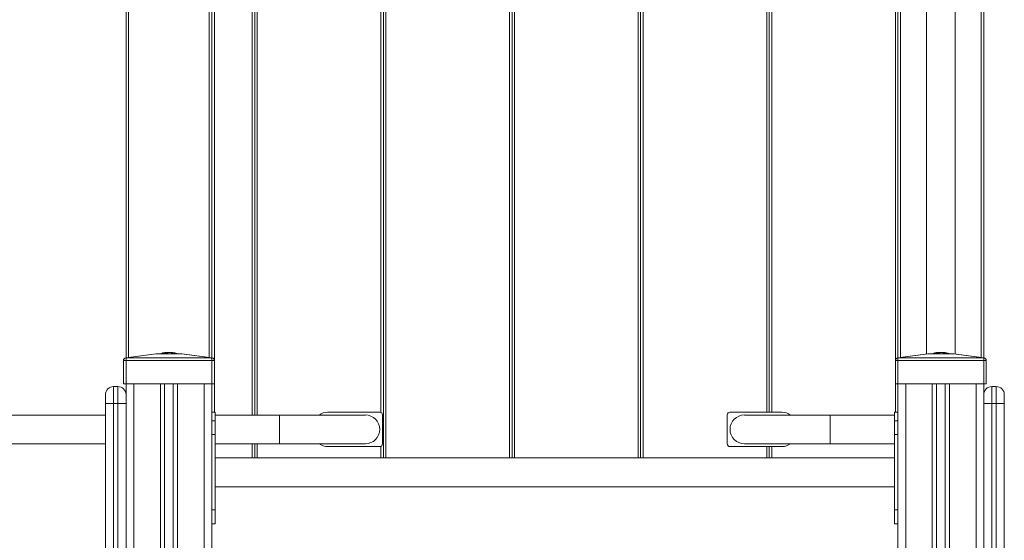
# Model space of a CAD drawing. Units: millimetres. Extents: x -8900 to 1100, y -1100 to 10700.
# Drawn here: x -3954 to -2806, y 5551 to 6158 of the extents above; entities that cross this region are included whole.
import ezdxf

# ---------------------------------------------------------------- set-up
doc = ezdxf.new("R2010")
doc.units = ezdxf.units.MM

msp = doc.modelspace()

# ---------------------------------------------------------------- linework, layer by layer
at = {"color": 7, "linetype": 'Continuous', "lineweight": 15}
for p, q in [((-3727, 6630), (-3727, 5700)), ((-2933, 5700), (-2933, 6630)), ((-3683, 5696.7), (-3683, 6563.3)), ((-3680, 6563.3), (-3680, 5696.7)), ((-3677, 6563.3), (-3677, 5696.7)), ((-3080, 6563.2), (-3080, 5700)), ((-3533, 5699.8), (-3533, 6546.4)), ((-3530, 6546.4), (-3530, 5646.7)), ((-3527, 6546.4), (-3527, 5646.7)), ((-3383, 5646.7), (-3383, 6546.4)), ((-3380, 6546.4), (-3380, 5646.7)), ((-3377, 6546.4), (-3377, 5646.7)), ((-3233, 5646.7), (-3233, 6546.4)), ((-3230, 6546.4), (-3230, 5646.7)), ((-3227, 6546.4), (-3227, 5646.7)), ((-3083, 5700), (-3083, 6546.4)), ((-3077, 6546.5), (-3077, 5700)), ((-3830, 5763.4), (-3830, 6529.6)), ((-3827, 6527), (-3827, 5763.8)), ((-3733, 5763.8), (-3733, 6527)), ((-3730, 6529.6), (-3730, 5763.4)), ((-2930, 6529.6), (-2930, 5763.4)), ((-2927, 6527), (-2927, 5763.8)), ((-2896.7, 6526), (-2896.7, 5767.8)), ((-2863.2, 5767.8), (-2863.2, 6526)), ((-2833, 5763.8), (-2833, 6527)), ((-2830, 6529.6), (-2830, 5763.4)), ((-3830.4, 5763.3), (-3795.2, 5768)), ((-3794.8, 5768), (-3830, 5763.3)), ((-3830, 3696.7), (-3830, 5763.3)), ((-3830, 5763.3), (-3730, 5763.3)), ((-3765.2, 5768), (-3794.8, 5768)), ((-3794.8, 5768), (-3794.8, 5768)), ((-3794.8, 5768), (-3765.2, 5768)), ((-3787.4, 5768.8), (-3787.4, 5768.8)), ((-3787.4, 5768.8), (-3787.4, 5768.8)), ((-3787.4, 5768.8), (-3787.4, 5768.8)), ((-3786.3, 5769.2), (-3786.5, 5769.2)), ((-3785.7, 5768.9), (-3785.9, 5768.9)), ((-3785.9, 5768.8), (-3785.9, 5768.9)), ((-3785.7, 5768.9), (-3785.7, 5768.8)), ((-3785.1, 5769.2), (-3785.3, 5769.2)), ((-3784.6, 5769.1), (-3784.6, 5769)), ((-3783.3, 5769.6), (-3783.3, 5769.6)), ((-3783, 5769.5), (-3783.3, 5769.5)), ((-3783.3, 5769.4), (-3783.3, 5769.5)), ((-3783.3, 5769.3), (-3783.3, 5769.2)), ((-3783, 5769.5), (-3783, 5769.4)), ((-3783, 5769.4), (-3783, 5769.4)), ((-3782.7, 5769.5), (-3782.7, 5769.4)), ((-3782.1, 5769.5), (-3782.1, 5769.4)), ((-3782.1, 5769.5), (-3782.1, 5769.5)), ((-3782.1, 5769.5), (-3782.1, 5769.4)), ((-3782.1, 5769.5), (-3782.1, 5769.5)), ((-3781.9, 5769.7), (-3781.9, 5769.7)), ((-3781.9, 5769.4), (-3781.9, 5769.4)), ((-3781.7, 5769.4), (-3781.9, 5769.4)), ((-3781.7, 5769.4), (-3781.7, 5769.4)), ((-3780.1, 5769.8), (-3780.1, 5769.7)), ((-3780, 5769.7), (-3780, 5769.7)), ((-3779.9, 5769.5), (-3779.9, 5769.5)), ((-3779.8, 5769.5), (-3779.9, 5769.5)), ((-3779.8, 5769.5), (-3779.8, 5769.5)), ((-3779.2, 5769.5), (-3779.5, 5769.5)), ((-3779.5, 5769.5), (-3779.5, 5769.5)), ((-3779.2, 5769.5), (-3779.2, 5769.5)), ((-3778.6, 5769.5), (-3778.6, 5769.5)), ((-3778.5, 5769.5), (-3778.6, 5769.5)), ((-3778.5, 5769.5), (-3778.5, 5769.5)), ((-3777.3, 5769.5), (-3777.3, 5769.4)), ((-3776.6, 5769.4), (-3776.9, 5769.4)), ((-3776.9, 5769.4), (-3776.9, 5769.4)), ((-3776.6, 5769.4), (-3776.6, 5769.4)), ((-3776, 5769.3), (-3776, 5769.4)), ((-3775.9, 5769.4), (-3776, 5769.4)), ((-3775.9, 5769.3), (-3775.9, 5769.4)), ((-3775.9, 5769.3), (-3775.9, 5769.3)), ((-3775.7, 5769.3), (-3775.8, 5769.3)), ((-3775.4, 5769.3), (-3775.7, 5769.3)), ((-3775.7, 5769.3), (-3775.7, 5769.3)), ((-3775.4, 5769.3), (-3775.4, 5769.2)), ((-3774.5, 5769.1), (-3775.4, 5769.2)), ((-3772.7, 5768.8), (-3772.7, 5768.8)), ((-3772.5, 5768.8), (-3772.7, 5768.8)), ((-3772.5, 5768.8), (-3772.5, 5768.8)), ((-3730, 5763.3), (-3765.2, 5768)), ((-3765.2, 5768), (-3765.2, 5768)), ((-3764.8, 5768), (-3729.6, 5763.3)), ((-3730, 3696.7), (-3730, 5763.3)), ((-2930.4, 5763.3), (-2895.2, 5768)), ((-2894.8, 5768), (-2930, 5763.3)), ((-2930, 3696.7), (-2930, 5763.3)), ((-2930, 5763.3), (-2830, 5763.3)), ((-2865.2, 5768), (-2894.8, 5768)), ((-2894.8, 5768), (-2894.8, 5768)), ((-2894.8, 5768), (-2865.2, 5768)), ((-2887.4, 5768.8), (-2887.4, 5768.8)), ((-2887.4, 5768.8), (-2887.4, 5768.8)), ((-2887.4, 5768.8), (-2887.4, 5768.8)), ((-2886.3, 5769.2), (-2886.5, 5769.2)), ((-2885.7, 5768.9), (-2885.9, 5768.9)), ((-2885.9, 5768.8), (-2885.9, 5768.9)), ((-2885.7, 5768.9), (-2885.7, 5768.8)), ((-2885.1, 5769.2), (-2885.3, 5769.2)), ((-2884.6, 5769.1), (-2884.6, 5769)), ((-2883.3, 5769.6), (-2883.3, 5769.6)), ((-2883, 5769.5), (-2883.3, 5769.5)), ((-2883.3, 5769.4), (-2883.3, 5769.5)), ((-2883.3, 5769.3), (-2883.3, 5769.2)), ((-2883, 5769.5), (-2883, 5769.4)), ((-2883, 5769.4), (-2883, 5769.4)), ((-2882.7, 5769.5), (-2882.7, 5769.4)), ((-2882.1, 5769.5), (-2882.1, 5769.4)), ((-2882.1, 5769.5), (-2882.1, 5769.5)), ((-2882.1, 5769.5), (-2882.1, 5769.4)), ((-2882.1, 5769.5), (-2882.1, 5769.5)), ((-2881.9, 5769.7), (-2881.9, 5769.7)), ((-2881.9, 5769.4), (-2881.9, 5769.4)), ((-2881.7, 5769.4), (-2881.9, 5769.4)), ((-2881.7, 5769.4), (-2881.7, 5769.4)), ((-2880.1, 5769.8), (-2880.1, 5769.7)), ((-2880, 5769.7), (-2880, 5769.7)), ((-2879.9, 5769.5), (-2879.9, 5769.5)), ((-2879.8, 5769.5), (-2879.9, 5769.5)), ((-2879.8, 5769.5), (-2879.8, 5769.5)), ((-2879.2, 5769.5), (-2879.5, 5769.5)), ((-2879.5, 5769.5), (-2879.5, 5769.5)), ((-2879.2, 5769.5), (-2879.2, 5769.5)), ((-2878.6, 5769.5), (-2878.6, 5769.5)), ((-2878.5, 5769.5), (-2878.6, 5769.5)), ((-2878.5, 5769.5), (-2878.5, 5769.5)), ((-2877.3, 5769.5), (-2877.3, 5769.4)), ((-2876.6, 5769.4), (-2876.9, 5769.4)), ((-2876.9, 5769.4), (-2876.9, 5769.4)), ((-2876.6, 5769.4), (-2876.6, 5769.4)), ((-2876, 5769.3), (-2876, 5769.4)), ((-2875.9, 5769.4), (-2876, 5769.4)), ((-2875.9, 5769.3), (-2875.9, 5769.4)), ((-2875.9, 5769.3), (-2875.9, 5769.3)), ((-2875.7, 5769.3), (-2875.8, 5769.3)), ((-2875.4, 5769.3), (-2875.7, 5769.3)), ((-2875.7, 5769.3), (-2875.7, 5769.3)), ((-2875.4, 5769.3), (-2875.4, 5769.2)), ((-2874.5, 5769.1), (-2875.4, 5769.2)), ((-2872.7, 5768.8), (-2872.7, 5768.8)), ((-2872.5, 5768.8), (-2872.7, 5768.8)), ((-2872.5, 5768.8), (-2872.5, 5768.8)), ((-2830, 5763.3), (-2865.2, 5768)), ((-2865.2, 5768), (-2865.2, 5768)), ((-2864.8, 5768), (-2829.6, 5763.3)), ((-2830, 3696.7), (-2830, 5763.3)), ((-3727, 5760.4), (-3833, 5760.4)), ((-3833, 5733), (-3833, 5760.4)), ((-2827, 5760.4), (-2933, 5760.4)), ((-2827, 5760.4), (-2827, 5733)), ((-3844.5, 5730), (-3844.5, 5380)), ((-3839.5, 5730), (-3844.5, 5730)), ((-3839.5, 5380), (-3839.5, 5730)), ((-3833, 5733), (-3727, 5733)), ((-3821, 3727), (-3821, 5733)), ((-3790, 3727), (-3790, 5733)), ((-3785, 3727), (-3785, 5733)), ((-3775, 3727), (-3775, 5733)), ((-3770, 3727), (-3770, 5733)), ((-3739, 3727), (-3739, 5733)), ((-2933, 5733), (-2827, 5733)), ((-2921, 3727), (-2921, 5733)), ((-2890, 3727), (-2890, 5733)), ((-2885, 3727), (-2885, 5733)), ((-2875, 3727), (-2875, 5733)), ((-2870, 3727), (-2870, 5733)), ((-2839, 3727), (-2839, 5733)), ((-2820.5, 5730), (-2820.5, 5380)), ((-2815.5, 5730), (-2820.5, 5730)), ((-2815.5, 5380), (-2815.5, 5730)), ((-3854, 5389.5), (-3854, 5720.5)), ((-2806, 5720.5), (-2806, 5389.5)), ((-3830, 5710), (-3854, 5710)), ((-2806, 5710), (-2830, 5710)), ((-3854, 5696.7), (-5325, 5696.7)), ((-3730, 5700), (-3726, 5700)), ((-3726, 5570), (-3726, 5700)), ((-3551, 5696.7), (-3726, 5696.7)), ((-3651, 5663.2), (-3651, 5696.7)), ((-3534, 5700), (-3595, 5700)), ((-3531, 5663), (-3531, 5697)), ((-3129, 5697), (-3129, 5663)), ((-3065, 5700), (-3126, 5700)), ((-2934, 5696.7), (-3109, 5696.7)), ((-3009, 5696.7), (-3009, 5663.2)), ((-2934, 5570), (-2934, 5700)), ((-2930, 5700), (-2934, 5700)), ((-3730, 5690), (-3726, 5690)), ((-2930, 5690), (-2934, 5690)), ((-3730, 5674), (-3726, 5674)), ((-2930, 5674), (-2934, 5674)), ((-5325, 5663.2), (-3854, 5663.2)), ((-3726, 5663.2), (-3551, 5663.2)), ((-3683, 5646.7), (-3683, 5663.2)), ((-3680, 5646.7), (-3680, 5663.2)), ((-3677, 5663.2), (-3677, 5646.7)), ((-3595, 5660), (-3534, 5660)), ((-3533, 5646.7), (-3533, 5660.2)), ((-3126, 5660), (-3065, 5660)), ((-3109, 5663.2), (-2934, 5663.2)), ((-3083, 5646.7), (-3083, 5660)), ((-3080, 5660), (-3080, 5646.7)), ((-3077, 5660), (-3077, 5646.7)), ((-2934, 5646.7), (-3726, 5646.7)), ((-3726, 5613.2), (-2934, 5613.2)), ((-3730, 5586), (-3726, 5586)), ((-2930, 5586), (-2934, 5586)), ((-3730, 5570), (-3726, 5570)), ((-2930, 5570), (-2934, 5570))]:
    msp.add_line(p, q, dxfattribs=at)
at = {"color": 7, "linetype": 'Continuous', "lineweight": 15, "flags": 128}
for points in [[(-3779.3, 5769.7), (-3779.3, 5769.7), (-3779.3, 5769.7), (-3779.3, 5769.7), (-3779.3, 5769.7), (-3779.2, 5769.6), (-3779.2, 5769.6), (-3779.2, 5769.6), (-3779.2, 5769.5)], [(-3778.7, 5769.7), (-3778.7, 5769.7), (-3778.7, 5769.7), (-3778.6, 5769.7), (-3778.6, 5769.7), (-3778.6, 5769.6), (-3778.6, 5769.6), (-3778.6, 5769.6), (-3778.6, 5769.5)], [(-3776.6, 5769.4), (-3776.6, 5769.5), (-3776.6, 5769.5), (-3776.6, 5769.5), (-3776.6, 5769.6), (-3776.6, 5769.6), (-3776.7, 5769.6), (-3776.7, 5769.6), (-3776.7, 5769.6)], [(-3776.1, 5769.6), (-3776.4, 5769.6), (-3776.4, 5769.6)], [(-3776, 5769.4), (-3776, 5769.4), (-3776, 5769.4), (-3776, 5769.5), (-3776, 5769.5), (-3776, 5769.5), (-3776, 5769.6), (-3776, 5769.6), (-3776.1, 5769.6)], [(-3775.4, 5769.3), (-3775.4, 5769.3), (-3775.4, 5769.4), (-3775.4, 5769.4), (-3775.4, 5769.4), (-3775.4, 5769.5), (-3775.4, 5769.5), (-3775.5, 5769.5), (-3775.5, 5769.5)], [(-3772.7, 5768.8), (-3772.7, 5768.9), (-3772.6, 5768.9), (-3772.6, 5768.9), (-3772.7, 5769), (-3772.7, 5769), (-3772.7, 5769), (-3772.7, 5769), (-3772.7, 5769)], [(-2883, 5769.5), (-2883, 5769.5), (-2883, 5769.5), (-2883.1, 5769.6), (-2883.1, 5769.6), (-2883.1, 5769.6), (-2883.1, 5769.6), (-2883.1, 5769.6), (-2883.1, 5769.7)], [(-2879.3, 5769.7), (-2879.3, 5769.7), (-2879.3, 5769.7), (-2879.3, 5769.7), (-2879.3, 5769.7), (-2879.2, 5769.6), (-2879.2, 5769.6), (-2879.2, 5769.6), (-2879.2, 5769.5)], [(-2878.7, 5769.7), (-2878.7, 5769.7), (-2878.7, 5769.7), (-2878.6, 5769.7), (-2878.6, 5769.7), (-2878.6, 5769.6), (-2878.6, 5769.6), (-2878.6, 5769.6), (-2878.6, 5769.5)], [(-2876.6, 5769.4), (-2876.6, 5769.5), (-2876.6, 5769.5), (-2876.6, 5769.5), (-2876.6, 5769.6), (-2876.6, 5769.6), (-2876.7, 5769.6), (-2876.7, 5769.6), (-2876.7, 5769.6)], [(-2876.1, 5769.6), (-2876.4, 5769.6), (-2876.4, 5769.6)], [(-2876, 5769.4), (-2876, 5769.4), (-2876, 5769.4), (-2876, 5769.5), (-2876, 5769.5), (-2876, 5769.5), (-2876, 5769.6), (-2876, 5769.6), (-2876.1, 5769.6)], [(-2875.4, 5769.3), (-2875.4, 5769.3), (-2875.4, 5769.4), (-2875.4, 5769.4), (-2875.4, 5769.4), (-2875.4, 5769.5), (-2875.4, 5769.5), (-2875.5, 5769.5), (-2875.5, 5769.5)], [(-2872.7, 5768.8), (-2872.7, 5768.9), (-2872.6, 5768.9), (-2872.6, 5768.9), (-2872.7, 5769), (-2872.7, 5769), (-2872.7, 5769), (-2872.7, 5769), (-2872.7, 5769)]]:
    msp.add_lwpolyline(points, dxfattribs=at)
at = {"color": 7, "linetype": 'Continuous', "lineweight": 15}
for centre, radius, start, end in [((-3830, 5760.4), 3, 97.5, 180), ((-3830.2, 5761.8), 1.51, 82.5507, 97.4493), ((-3795, 5766.5), 1.51, 82.5507, 97.4493), ((-3794.8, 5765), 3, 90, 97.5), ((-3780, 5733.2), 36.3, 101.8162, 106.7318), ((-3779.9, 5738.1), 31.5, 102.3393, 108.0325), ((-3787.2, 5768.8), 0.2, 102.0975, 180), ((-3787.2, 5768.9), 0.191, 104.0194, 183.1117), ((-3786.6, 5763.7), 5.22, 82.0605, 98.5954), ((-3780.8, 5738.6), 31.1, 100.1337, 102.0979), ((-3786.5, 5763.9), 5.24, 82.0605, 98.5954), ((-3785.9, 5764), 5.25, 83.8499, 96.8032), ((-3785.7, 5768.9), 0.201, 103.9039, 180.1527), ((-3779.2, 5738.6), 31.1, 100.1116, 102.0951), ((-3785.9, 5768.8), 0.244, 1.6207, 56.3045), ((-3779.2, 5738.6), 31, 100.1093, 102.0951), ((-3782.5, 5764.3), 5.43, 96.9257, 98.4227), ((-3780, 5733.2), 36.3, 93.882, 95.1711), ((-3783.1, 5769.5), 0.2, 94.6087, 96.9246), ((-3780.6, 5738.8), 30.9, 93.5721, 94.6088), ((-3780, 5738.5), 31, 93.8841, 95.7567), ((-3780.6, 5738.8), 30.8, 93.917, 94.6088), ((-3782.1, 5764.2), 5.3, 89.7513, 96.1081), ((-3781.9, 5764.4), 5.33, 83.7079, 96.9363), ((-3780, 5733.5), 36.2, 92.3758, 93.5692), ((-3781.9, 5769.5), 0.2, 94.6079, 180), ((-3781.9, 5769.5), 0.198, 96.8504, 180.8102), ((-3782.7, 5764.1), 5.38, 82.2116, 83.712), ((-3782.5, 5764.3), 5.41, 82.2116, 83.712), ((-3779.4, 5738.8), 30.9, 93.5714, 94.6079), ((-3781.7, 5769.4), 0.199, 96.8501, 180.5311), ((-3779.3, 5738.8), 30.9, 91.3432, 94.6105), ((-3781.9, 5769.5), 0.219, 353.7693, 53.0918), ((-3779.2, 5738.8), 30.7, 91.3432, 94.6105), ((-3781.3, 5764.4), 5.33, 83.7116, 92.3707), ((-3779.4, 5738.8), 30.9, 91.3423, 92.3776), ((-3780.1, 5769.6), 0.2, 83.7287, 91.3423), ((-3780.7, 5764.4), 5.42, 82.2311, 83.7277), ((-3780, 5769.5), 0.2, 0, 82.2321), ((-3780.1, 5769.6), 0.21, 350.3073, 51.6712), ((-3779.6, 5769.5), 0.2, 132.2955, 172.3635), ((-3779.6, 5769.4), 0.211, 52.6085, 129.4243), ((-3779.6, 5769.5), 0.199, 89.0678, 132.2762), ((-3779.4, 5769.6), 0.22, 53.5142, 138.5236), ((-3779.3, 5769.5), 0.2, 89.1723, 179.8008), ((-3780, 5733.5), 36.2, 88.1611, 89.0959), ((-3779.3, 5738.9), 30.9, 88.8991, 90.0495), ((-3779.2, 5738.8), 30.7, 88.8991, 90.0495), ((-3778.9, 5769.4), 0.413, 65.3585, 78.6345), ((-3779.6, 5738.8), 30.9, 85.6491, 88.4444), ((-3779.8, 5738.8), 30.9, 87.3368, 88.2655), ((-3778.7, 5769.5), 0.198, 65.6165, 88.1621), ((-3778.7, 5769.5), 0.2, 0, 65.6145), ((-3779.5, 5738.8), 30.8, 85.9037, 88.1889), ((-3780, 5733.5), 36.2, 84.3355, 87.3368), ((-3778.4, 5755.1), 14.7, 83.4617, 85.7464), ((-3778.5, 5754.9), 14.6, 83.4621, 85.375), ((-3776.7, 5769.4), 0.188, 94.4455, 183.6122), ((-3779.3, 5738.8), 30.9, 84.0336, 85.1883), ((-3779.2, 5738.8), 30.8, 84.0336, 85.1883), ((-3776.1, 5769.4), 0.2, 0, 83.0143), ((-3775.7, 5769.3), 0.2, 84.4122, 159.6718), ((-3775.7, 5769.3), 0.194, 85.6234, 181.5491), ((-3776.4, 5764), 5.35, 82.1814, 84.4101), ((-3775.5, 5769.3), 0.195, 85.6798, 181.1403), ((-3776.2, 5764.2), 5.38, 82.1814, 84.4101), ((-3780, 5733.5), 36.2, 82.1723, 82.9263), ((-3779.3, 5738.7), 31.1, 77.7316, 82.9219), ((-3779.2, 5738.6), 30.9, 77.7316, 82.9219), ((-3780, 5733.2), 36.3, 73.2682, 81.3291), ((-3772.7, 5768.8), 0.2, 0, 77.7346), ((-3765, 5766.5), 1.51, 82.5507, 97.4493), ((-3765.2, 5765), 3, 82.5, 90), ((-3729.8, 5761.8), 1.51, 82.5507, 97.4493), ((-3730, 5760.4), 3, 0, 82.5), ((-2930, 5760.4), 3, 97.5, 180), ((-2930.2, 5761.8), 1.51, 82.5507, 97.4493), ((-2895, 5766.5), 1.51, 82.5507, 97.4493), ((-2894.8, 5765), 3, 90, 97.5), ((-2880, 5733.2), 36.3, 101.8162, 106.7318), ((-2879.9, 5738.1), 31.5, 102.3393, 108.0325), ((-2887.2, 5768.8), 0.2, 102.0975, 180), ((-2887.2, 5768.9), 0.191, 104.0194, 183.1117), ((-2886.6, 5763.7), 5.22, 82.0605, 98.5954), ((-2880.8, 5738.6), 31.1, 100.1337, 102.0979), ((-2886.5, 5763.9), 5.24, 82.0605, 98.5954), ((-2885.9, 5764), 5.25, 83.8499, 96.8032), ((-2885.7, 5768.9), 0.201, 103.9039, 180.1527), ((-2879.2, 5738.6), 31.1, 100.1116, 102.0951), ((-2885.9, 5768.8), 0.244, 1.6207, 56.3045), ((-2879.2, 5738.6), 31, 100.1093, 102.0951), ((-2880, 5733.2), 36.3, 93.882, 96.9632), ((-2882.5, 5764.3), 5.43, 96.9257, 98.4227), ((-2883.1, 5769.5), 0.2, 94.6087, 96.9246), ((-2880.6, 5738.8), 30.9, 93.5721, 94.6088), ((-2880, 5738.5), 31, 93.8841, 95.7567), ((-2880.6, 5738.8), 30.8, 93.917, 94.6088), ((-2882.1, 5764.2), 5.3, 89.7513, 96.1081), ((-2881.9, 5764.4), 5.33, 83.7079, 96.9363), ((-2880, 5733.5), 36.2, 92.3758, 93.5692), ((-2881.9, 5769.5), 0.2, 94.6079, 180), ((-2881.9, 5769.5), 0.198, 96.8504, 180.8102), ((-2882.7, 5764.1), 5.38, 82.2116, 83.712), ((-2882.5, 5764.3), 5.41, 82.2116, 83.712), ((-2879.4, 5738.8), 30.9, 93.5714, 94.6079), ((-2881.7, 5769.4), 0.199, 96.8501, 180.5311), ((-2879.3, 5738.8), 30.9, 91.3432, 94.6105), ((-2881.9, 5769.5), 0.219, 353.7693, 53.0918), ((-2879.2, 5738.8), 30.7, 91.3432, 94.6105), ((-2881.3, 5764.4), 5.33, 83.7116, 92.3707), ((-2879.4, 5738.8), 30.9, 91.3423, 92.3776), ((-2880.1, 5769.6), 0.2, 83.7287, 91.3423), ((-2880.7, 5764.4), 5.42, 82.2311, 83.7277), ((-2880, 5769.5), 0.2, 0, 82.2321), ((-2880.1, 5769.6), 0.21, 350.3073, 51.6712), ((-2879.6, 5769.5), 0.2, 132.2955, 172.3633), ((-2879.6, 5769.4), 0.211, 52.6086, 129.4249), ((-2879.6, 5769.5), 0.199, 89.0678, 132.2762), ((-2879.4, 5769.6), 0.22, 53.5142, 138.5236), ((-2879.3, 5769.5), 0.2, 89.1723, 179.8008), ((-2880, 5733.5), 36.2, 88.1611, 89.0959), ((-2879.3, 5738.9), 30.9, 88.8991, 90.0495), ((-2879.2, 5738.8), 30.7, 88.8991, 90.0495), ((-2878.9, 5769.4), 0.413, 65.3585, 78.6345), ((-2879.6, 5738.8), 30.9, 85.6491, 88.4444), ((-2879.8, 5738.8), 30.9, 87.3368, 88.2655), ((-2878.7, 5769.5), 0.198, 65.6165, 88.1621), ((-2878.7, 5769.5), 0.2, 360, 65.6145), ((-2879.5, 5738.8), 30.8, 85.9037, 88.1889), ((-2880, 5733.5), 36.2, 84.3355, 87.3368), ((-2878.4, 5755.1), 14.7, 83.4617, 85.7464), ((-2878.5, 5754.9), 14.6, 83.4621, 85.375), ((-2876.7, 5769.4), 0.188, 94.4455, 183.6122), ((-2879.3, 5738.8), 30.9, 84.0336, 85.1883), ((-2879.2, 5738.8), 30.8, 84.0336, 85.1883), ((-2876.1, 5769.4), 0.2, 360, 83.0143), ((-2875.7, 5769.3), 0.2, 84.4122, 159.6718), ((-2875.7, 5769.3), 0.194, 85.6234, 181.5491), ((-2876.4, 5764), 5.35, 82.1814, 84.4101), ((-2875.5, 5769.3), 0.195, 85.6798, 181.1403), ((-2876.2, 5764.2), 5.38, 82.1814, 84.4101), ((-2880, 5733.5), 36.2, 82.1723, 82.9263), ((-2879.3, 5738.7), 31.1, 77.7316, 82.9219), ((-2879.2, 5738.6), 30.9, 77.7316, 82.9219), ((-2880, 5733.2), 36.3, 73.2682, 81.3291), ((-2872.7, 5768.8), 0.2, 0, 77.7346), ((-2865, 5766.5), 1.51, 82.5507, 97.4493), ((-2865.2, 5765), 3, 82.5, 90), ((-2829.8, 5761.8), 1.51, 82.5507, 97.4493), ((-2830, 5760.4), 3, 360, 82.5), ((-3844.5, 5720.5), 9.5, 90, 180), ((-3839.5, 5720.5), 9.5, 0, 90), ((-2820.5, 5720.5), 9.5, 90, 180), ((-2815.5, 5720.5), 9.5, 0, 90), ((-3595, 5684), 16, 90, 127.1673), ((-3551, 5680), 16.8, 270, 90), ((-3534, 5697), 3, 0, 90), ((-3126, 5697), 3, 90, 180), ((-3109, 5680), 16.8, 90, 270), ((-3065, 5684), 16, 52.8327, 90), ((-3595, 5676), 16, 232.8327, 270), ((-3534, 5663), 3, 270, 0), ((-3126, 5663), 3, 180, 270), ((-3065, 5676), 16, 270, 307.1673)]:
    msp.add_arc(centre, radius, start, end, dxfattribs=at)
for points in [[(-3786.6, 5768.8), (-3786.9, 5768.8), (-3787.2, 5768.8), (-3787.4, 5768.8)], [(-3785.9, 5768.8), (-3786.2, 5768.8), (-3786.4, 5768.8), (-3786.6, 5768.8)], [(-3784.6, 5769), (-3785, 5768.9), (-3785.3, 5768.9), (-3785.7, 5768.8)], [(-3784.6, 5769.1), (-3784.6, 5769.1), (-3784.6, 5769.1), (-3784.6, 5769.1)], [(-3783.3, 5769.3), (-3783.3, 5769.3), (-3783.3, 5769.3), (-3783.3, 5769.3)], [(-3782.7, 5769.5), (-3782.7, 5769.5), (-3782.7, 5769.5), (-3782.7, 5769.5)], [(-3781.9, 5769.4), (-3782, 5769.4), (-3782, 5769.4), (-3782.1, 5769.4)], [(-3779.9, 5769.5), (-3780.5, 5769.5), (-3781.1, 5769.4), (-3781.7, 5769.4)], [(-3777.3, 5769.5), (-3777.3, 5769.5), (-3777.3, 5769.5), (-3777.3, 5769.5)], [(-3776.6, 5769.4), (-3776.7, 5769.4), (-3776.8, 5769.4), (-3776.9, 5769.4)], [(-3776, 5769.3), (-3776.2, 5769.3), (-3776.4, 5769.4), (-3776.6, 5769.4)], [(-2886.6, 5768.8), (-2886.9, 5768.8), (-2887.2, 5768.8), (-2887.4, 5768.8)], [(-2885.9, 5768.8), (-2886.2, 5768.8), (-2886.4, 5768.8), (-2886.6, 5768.8)], [(-2884.6, 5769), (-2885, 5768.9), (-2885.3, 5768.9), (-2885.7, 5768.8)], [(-2884.6, 5769.1), (-2884.6, 5769.1), (-2884.6, 5769.1), (-2884.6, 5769.1)], [(-2883.3, 5769.3), (-2883.3, 5769.3), (-2883.3, 5769.3), (-2883.3, 5769.3)], [(-2882.7, 5769.5), (-2882.7, 5769.5), (-2882.7, 5769.5), (-2882.7, 5769.5)], [(-2881.9, 5769.4), (-2882, 5769.4), (-2882, 5769.4), (-2882.1, 5769.4)], [(-2879.9, 5769.5), (-2880.5, 5769.5), (-2881.1, 5769.4), (-2881.7, 5769.4)], [(-2877.3, 5769.5), (-2877.3, 5769.5), (-2877.3, 5769.5), (-2877.3, 5769.5)], [(-2876.6, 5769.4), (-2876.7, 5769.4), (-2876.8, 5769.4), (-2876.9, 5769.4)], [(-2876, 5769.3), (-2876.2, 5769.3), (-2876.4, 5769.4), (-2876.6, 5769.4)]]:
    msp.add_open_spline(points, degree=3, dxfattribs=at)
for points, knots in [([(-3787.4, 5768.8), (-3787.4, 5768.8), (-3787.4, 5768.8), (-3787.4, 5768.8), (-3787.4, 5768.8)], [0, 0, 0, 0, 0.842111, 1, 1, 1, 1]), ([(-3786.3, 5769.2), (-3786.1, 5769.3), (-3785.9, 5769.3), (-3785.6, 5769.3), (-3785.5, 5769.4), (-3785.4, 5769.4), (-3785.4, 5769.4), (-3785.3, 5769.4), (-3785.2, 5769.4), (-3785.2, 5769.4)], [0, 0, 0, 0, 0.5, 0.5, 0.75, 0.75, 0.875, 0.875, 1, 1, 1, 1]), ([(-3786.3, 5769.2), (-3786.3, 5769.2), (-3786.3, 5769.2), (-3786.2, 5769.2), (-3786.2, 5769.2), (-3786.2, 5769.2), (-3786.2, 5769.2)], [0, 0, 0, 0, 0.304438, 0.403109, 0.913968, 1, 1, 1, 1]), ([(-3784.7, 5769.5), (-3784.8, 5769.5), (-3784.9, 5769.5), (-3785, 5769.4), (-3785.1, 5769.4), (-3785.3, 5769.4), (-3785.4, 5769.4), (-3785.8, 5769.3), (-3786, 5769.3), (-3786.2, 5769.2)], [0, 0, 0, 0, 0.125, 0.125, 0.25, 0.25, 0.5, 0.5, 1, 1, 1, 1]), ([(-3785.7, 5768.8), (-3785.7, 5768.8), (-3785.8, 5768.8), (-3785.9, 5768.8), (-3785.9, 5768.8), (-3785.9, 5768.8)], [0, 0, 0, 0, 0.5, 0.5, 1, 1, 1, 1]), ([(-3785.2, 5769.4), (-3785.1, 5769.4), (-3785, 5769.4), (-3784.9, 5769.5), (-3784.8, 5769.5), (-3784.6, 5769.5), (-3784.5, 5769.5), (-3784.3, 5769.5), (-3784.2, 5769.5), (-3784.1, 5769.5), (-3784, 5769.5), (-3784, 5769.5)], [0, 0, 0, 0, 0.125, 0.125, 0.25, 0.25, 0.5, 0.5, 0.75, 0.75, 1, 1, 1, 1]), ([(-3785.2, 5769.2), (-3785.2, 5769.3), (-3785.2, 5769.3), (-3785.2, 5769.4), (-3785.2, 5769.4), (-3785.2, 5769.4)], [0, 0, 0, 0, 0.5, 0.5, 1, 1, 1, 1]), ([(-3784.1, 5769.4), (-3784.1, 5769.4), (-3784.1, 5769.4), (-3784.2, 5769.4), (-3784.2, 5769.4), (-3784.3, 5769.4), (-3784.4, 5769.4), (-3784.6, 5769.3), (-3784.7, 5769.3), (-3784.9, 5769.3), (-3785, 5769.3), (-3785.1, 5769.2)], [0, 0, 0, 0, 0.125, 0.125, 0.25, 0.25, 0.5, 0.5, 0.75, 0.75, 1, 1, 1, 1]), ([(-3783.3, 5769.6), (-3783.4, 5769.6), (-3783.5, 5769.6), (-3783.7, 5769.6), (-3783.8, 5769.6), (-3784, 5769.6), (-3784.1, 5769.6), (-3784.4, 5769.5), (-3784.4, 5769.5), (-3784.6, 5769.5), (-3784.7, 5769.5), (-3784.7, 5769.5)], [0, 0, 0, 0, 0.25, 0.25, 0.5, 0.5, 0.75, 0.75, 0.875, 0.875, 1, 1, 1, 1]), ([(-3784.7, 5769.3), (-3784.6, 5769.3), (-3784.5, 5769.3), (-3784.3, 5769.3), (-3784.1, 5769.4), (-3783.9, 5769.4), (-3783.8, 5769.4), (-3783.7, 5769.4), (-3783.6, 5769.5), (-3783.6, 5769.5), (-3783.5, 5769.5), (-3783.5, 5769.5)], [0, 0, 0, 0, 0.25, 0.25, 0.5, 0.5, 0.75, 0.75, 0.875, 0.875, 1, 1, 1, 1]), ([(-3784.6, 5769.1), (-3784.6, 5769.1), (-3784.6, 5769.2), (-3784.7, 5769.2), (-3784.7, 5769.3), (-3784.7, 5769.3)], [0, 0, 0, 0, 0.5, 0.5, 1, 1, 1, 1]), ([(-3783.3, 5769.3), (-3783.3, 5769.3), (-3783.4, 5769.3), (-3783.5, 5769.3), (-3783.5, 5769.2), (-3783.7, 5769.2), (-3783.8, 5769.2), (-3784, 5769.2), (-3784.1, 5769.1), (-3784.4, 5769.1), (-3784.5, 5769.1), (-3784.6, 5769.1)], [0, 0, 0, 0, 0.125, 0.125, 0.25, 0.25, 0.5, 0.5, 0.75, 0.75, 1, 1, 1, 1]), ([(-3783.3, 5769.2), (-3783.3, 5769.2), (-3783.4, 5769.2), (-3783.5, 5769.2), (-3783.5, 5769.2), (-3783.7, 5769.2), (-3783.8, 5769.1), (-3784, 5769.1), (-3784.1, 5769.1), (-3784.4, 5769), (-3784.5, 5769), (-3784.6, 5769)], [0, 0, 0, 0, 0.125, 0.125, 0.25, 0.25, 0.5, 0.5, 0.75, 0.75, 1, 1, 1, 1]), ([(-3783.9, 5769.5), (-3783.9, 5769.5), (-3783.9, 5769.5), (-3783.9, 5769.5), (-3784, 5769.5), (-3784.1, 5769.4), (-3784.1, 5769.4)], [0, 0, 0, 0, 0.0024132, 0.255339, 0.677768, 1, 1, 1, 1]), ([(-3784, 5769.5), (-3783.9, 5769.5), (-3783.9, 5769.5), (-3783.8, 5769.5), (-3783.8, 5769.5), (-3783.8, 5769.5), (-3783.8, 5769.5), (-3783.9, 5769.5), (-3783.9, 5769.5), (-3784, 5769.5), (-3784, 5769.4), (-3784.1, 5769.4)], [0, 0, 0, 0, 0.25, 0.25, 0.5, 0.5, 0.75, 0.75, 0.875, 0.875, 1, 1, 1, 1]), ([(-3783.5, 5769.5), (-3783.4, 5769.5), (-3783.4, 5769.5), (-3783.3, 5769.5), (-3783.3, 5769.5), (-3783.2, 5769.6), (-3783.2, 5769.6), (-3783.2, 5769.6), (-3783.2, 5769.6), (-3783.2, 5769.6), (-3783.2, 5769.6), (-3783.3, 5769.6), (-3783.3, 5769.6), (-3783.3, 5769.6)], [0, 0, 0, 0, 0.125, 0.125, 0.25, 0.25, 0.5, 0.5, 0.75, 0.75, 0.875, 0.875, 1, 1, 1, 1]), ([(-3783.3, 5769.3), (-3783.3, 5769.3), (-3783.3, 5769.4), (-3783.4, 5769.5), (-3783.4, 5769.5), (-3783.5, 5769.5)], [0, 0, 0, 0, 0.5, 0.5, 1, 1, 1, 1]), ([(-3783, 5769.4), (-3783, 5769.3), (-3783, 5769.3), (-3783.2, 5769.3), (-3783.3, 5769.2)], [0, 0, 0, 0, 0.43939, 1, 1, 1, 1]), ([(-3783.1, 5769.4), (-3783.1, 5769.4), (-3783.1, 5769.4), (-3783, 5769.4), (-3783, 5769.4), (-3783, 5769.4), (-3782.9, 5769.4), (-3783, 5769.4), (-3783, 5769.4), (-3783.1, 5769.3), (-3783.1, 5769.3), (-3783.2, 5769.3), (-3783.2, 5769.3), (-3783.3, 5769.3)], [0, 0, 0, 0, 0.125, 0.125, 0.25, 0.25, 0.5, 0.5, 0.75, 0.75, 0.875, 0.875, 1, 1, 1, 1]), ([(-3782.7, 5769.5), (-3782.7, 5769.6), (-3782.7, 5769.6), (-3782.6, 5769.7), (-3782.6, 5769.7), (-3782.6, 5769.7)], [0, 0, 0, 0, 0.5, 0.5, 1, 1, 1, 1]), ([(-3782.1, 5769.5), (-3782.2, 5769.5), (-3782.3, 5769.5), (-3782.4, 5769.5), (-3782.5, 5769.5)], [0, 0, 0, 0, 0.483569, 1, 1, 1, 1]), ([(-3782.1, 5769.4), (-3782.1, 5769.4), (-3782.1, 5769.4), (-3782.1, 5769.4), (-3782.1, 5769.4)], [0, 0, 0, 0, 0.858966, 1, 1, 1, 1]), ([(-3781.7, 5769.4), (-3781.7, 5769.4), (-3781.8, 5769.4), (-3781.9, 5769.4), (-3781.9, 5769.4), (-3781.9, 5769.4)], [0, 0, 0, 0, 0.5, 0.5, 1, 1, 1, 1]), ([(-3779.8, 5769.5), (-3779.8, 5769.5), (-3779.8, 5769.5), (-3779.8, 5769.5), (-3779.9, 5769.5), (-3779.9, 5769.5), (-3779.9, 5769.5)], [0, 0, 0, 0, 0.240169, 0.527001, 0.813603, 1, 1, 1, 1]), ([(-3779.2, 5769.5), (-3779.3, 5769.5), (-3779.4, 5769.5), (-3779.5, 5769.5), (-3779.5, 5769.5), (-3779.5, 5769.5)], [0, 0, 0, 0, 0.5, 0.5, 1, 1, 1, 1]), ([(-3778.6, 5769.5), (-3778.7, 5769.5), (-3778.8, 5769.5), (-3778.9, 5769.5), (-3779, 5769.5), (-3779.1, 5769.5), (-3779.2, 5769.5)], [0.0001484445, 0.0001484445, 0.0001484445, 0.0001484445, 0.000445202, 0.000445202, 0.000445202, 0.0008161106, 0.0008161106, 0.0008161106, 0.0008161106]), ([(-3778.5, 5769.5), (-3778.5, 5769.5), (-3778.5, 5769.5), (-3778.5, 5769.5), (-3778.6, 5769.5), (-3778.6, 5769.5), (-3778.6, 5769.5)], [0, 0, 0, 0, 0.202378, 0.4886969, 0.7747293, 1, 1, 1, 1]), ([(-3777.3, 5769.4), (-3777.5, 5769.5), (-3777.9, 5769.5), (-3778.3, 5769.5), (-3778.5, 5769.5)], [0, 0, 0, 0, 0.428996, 1, 1, 1, 1]), ([(-3777.3, 5769.5), (-3777.3, 5769.6), (-3777.3, 5769.6), (-3777.3, 5769.7), (-3777.3, 5769.7), (-3777.3, 5769.7)], [0, 0, 0, 0, 0.5, 0.5, 1, 1, 1, 1]), ([(-3776.9, 5769.4), (-3777, 5769.4), (-3777.1, 5769.4), (-3777.2, 5769.4), (-3777.2, 5769.4), (-3777.3, 5769.4), (-3777.3, 5769.4)], [0.0001488209, 0.0001488209, 0.0001488209, 0.0001488209, 0.0006736164, 0.0006736164, 0.0006736164, 0.0009151562, 0.0009151562, 0.0009151562, 0.0009151562]), ([(-3775.9, 5769.3), (-3775.9, 5769.3), (-3775.9, 5769.3), (-3775.9, 5769.3), (-3776, 5769.3), (-3776, 5769.3), (-3776, 5769.3)], [0, 0, 0, 0, 0.249767, 0.533893, 0.818599, 1, 1, 1, 1]), ([(-3775.4, 5769.2), (-3775.5, 5769.3), (-3775.5, 5769.3), (-3775.6, 5769.3), (-3775.7, 5769.3), (-3775.7, 5769.3)], [0, 0, 0, 0, 0.5, 0.5, 1, 1, 1, 1]), ([(-2887.4, 5768.8), (-2887.4, 5768.8), (-2887.4, 5768.8), (-2887.4, 5768.8), (-2887.4, 5768.8)], [0, 0, 0, 0, 0.842111, 1, 1, 1, 1]), ([(-2886.3, 5769.2), (-2886.1, 5769.3), (-2885.9, 5769.3), (-2885.6, 5769.3), (-2885.5, 5769.4), (-2885.4, 5769.4), (-2885.4, 5769.4), (-2885.3, 5769.4), (-2885.2, 5769.4), (-2885.2, 5769.4)], [0, 0, 0, 0, 0.5, 0.5, 0.75, 0.75, 0.875, 0.875, 1, 1, 1, 1]), ([(-2886.3, 5769.2), (-2886.3, 5769.2), (-2886.3, 5769.2), (-2886.2, 5769.2), (-2886.2, 5769.2), (-2886.2, 5769.2), (-2886.2, 5769.2)], [0, 0, 0, 0, 0.304438, 0.403109, 0.913968, 1, 1, 1, 1]), ([(-2884.7, 5769.5), (-2884.8, 5769.5), (-2884.9, 5769.5), (-2885, 5769.4), (-2885.1, 5769.4), (-2885.3, 5769.4), (-2885.4, 5769.4), (-2885.8, 5769.3), (-2886, 5769.3), (-2886.2, 5769.2)], [0, 0, 0, 0, 0.125, 0.125, 0.25, 0.25, 0.5, 0.5, 1, 1, 1, 1]), ([(-2885.7, 5768.8), (-2885.7, 5768.8), (-2885.8, 5768.8), (-2885.9, 5768.8), (-2885.9, 5768.8), (-2885.9, 5768.8)], [0, 0, 0, 0, 0.5, 0.5, 1, 1, 1, 1]), ([(-2885.2, 5769.4), (-2885.1, 5769.4), (-2885, 5769.4), (-2884.9, 5769.5), (-2884.8, 5769.5), (-2884.6, 5769.5), (-2884.5, 5769.5), (-2884.3, 5769.5), (-2884.2, 5769.5), (-2884.1, 5769.5), (-2884, 5769.5), (-2884, 5769.5)], [0, 0, 0, 0, 0.125, 0.125, 0.25, 0.25, 0.5, 0.5, 0.75, 0.75, 1, 1, 1, 1]), ([(-2885.2, 5769.2), (-2885.2, 5769.3), (-2885.2, 5769.3), (-2885.2, 5769.4), (-2885.2, 5769.4), (-2885.2, 5769.4)], [0, 0, 0, 0, 0.5, 0.5, 1, 1, 1, 1]), ([(-2884.1, 5769.4), (-2884.1, 5769.4), (-2884.1, 5769.4), (-2884.2, 5769.4), (-2884.2, 5769.4), (-2884.3, 5769.4), (-2884.4, 5769.4), (-2884.6, 5769.3), (-2884.7, 5769.3), (-2884.9, 5769.3), (-2885, 5769.3), (-2885.1, 5769.2)], [0, 0, 0, 0, 0.125, 0.125, 0.25, 0.25, 0.5, 0.5, 0.75, 0.75, 1, 1, 1, 1]), ([(-2883.3, 5769.6), (-2883.4, 5769.6), (-2883.5, 5769.6), (-2883.7, 5769.6), (-2883.8, 5769.6), (-2884, 5769.6), (-2884.1, 5769.6), (-2884.4, 5769.5), (-2884.4, 5769.5), (-2884.6, 5769.5), (-2884.7, 5769.5), (-2884.7, 5769.5)], [0, 0, 0, 0, 0.25, 0.25, 0.5, 0.5, 0.75, 0.75, 0.875, 0.875, 1, 1, 1, 1]), ([(-2884.7, 5769.3), (-2884.6, 5769.3), (-2884.5, 5769.3), (-2884.3, 5769.3), (-2884.1, 5769.4), (-2883.9, 5769.4), (-2883.8, 5769.4), (-2883.7, 5769.4), (-2883.6, 5769.5), (-2883.6, 5769.5), (-2883.5, 5769.5), (-2883.5, 5769.5)], [0, 0, 0, 0, 0.25, 0.25, 0.5, 0.5, 0.75, 0.75, 0.875, 0.875, 1, 1, 1, 1]), ([(-2884.6, 5769.1), (-2884.6, 5769.1), (-2884.6, 5769.2), (-2884.7, 5769.2), (-2884.7, 5769.3), (-2884.7, 5769.3)], [0, 0, 0, 0, 0.5, 0.5, 1, 1, 1, 1]), ([(-2883.3, 5769.3), (-2883.3, 5769.3), (-2883.4, 5769.3), (-2883.5, 5769.3), (-2883.5, 5769.2), (-2883.7, 5769.2), (-2883.8, 5769.2), (-2884, 5769.2), (-2884.1, 5769.1), (-2884.4, 5769.1), (-2884.5, 5769.1), (-2884.6, 5769.1)], [0, 0, 0, 0, 0.125, 0.125, 0.25, 0.25, 0.5, 0.5, 0.75, 0.75, 1, 1, 1, 1]), ([(-2883.3, 5769.2), (-2883.3, 5769.2), (-2883.4, 5769.2), (-2883.5, 5769.2), (-2883.5, 5769.2), (-2883.7, 5769.2), (-2883.8, 5769.1), (-2884, 5769.1), (-2884.1, 5769.1), (-2884.4, 5769), (-2884.5, 5769), (-2884.6, 5769)], [0, 0, 0, 0, 0.125, 0.125, 0.25, 0.25, 0.5, 0.5, 0.75, 0.75, 1, 1, 1, 1]), ([(-2883.9, 5769.5), (-2883.9, 5769.5), (-2883.9, 5769.5), (-2883.9, 5769.5), (-2884, 5769.5), (-2884.1, 5769.4), (-2884.1, 5769.4)], [0, 0, 0, 0, 0.002413, 0.255339, 0.677768, 1, 1, 1, 1]), ([(-2884, 5769.5), (-2883.9, 5769.5), (-2883.9, 5769.5), (-2883.8, 5769.5), (-2883.8, 5769.5), (-2883.8, 5769.5), (-2883.8, 5769.5), (-2883.9, 5769.5), (-2883.9, 5769.5), (-2884, 5769.5), (-2884, 5769.4), (-2884.1, 5769.4)], [0, 0, 0, 0, 0.25, 0.25, 0.5, 0.5, 0.75, 0.75, 0.875, 0.875, 1, 1, 1, 1]), ([(-2883.5, 5769.5), (-2883.4, 5769.5), (-2883.4, 5769.5), (-2883.3, 5769.5), (-2883.3, 5769.5), (-2883.2, 5769.6), (-2883.2, 5769.6), (-2883.2, 5769.6), (-2883.2, 5769.6), (-2883.2, 5769.6), (-2883.2, 5769.6), (-2883.3, 5769.6), (-2883.3, 5769.6), (-2883.3, 5769.6)], [0, 0, 0, 0, 0.125, 0.125, 0.25, 0.25, 0.5, 0.5, 0.75, 0.75, 0.875, 0.875, 1, 1, 1, 1]), ([(-2883.3, 5769.3), (-2883.3, 5769.3), (-2883.3, 5769.4), (-2883.4, 5769.5), (-2883.4, 5769.5), (-2883.5, 5769.5)], [0, 0, 0, 0, 0.5, 0.5, 1, 1, 1, 1]), ([(-2883, 5769.4), (-2883, 5769.3), (-2883, 5769.3), (-2883.2, 5769.3), (-2883.3, 5769.2)], [0, 0, 0, 0, 0.43939, 1, 1, 1, 1]), ([(-2883.1, 5769.4), (-2883.1, 5769.4), (-2883.1, 5769.4), (-2883, 5769.4), (-2883, 5769.4), (-2883, 5769.4), (-2882.9, 5769.4), (-2883, 5769.4), (-2883, 5769.4), (-2883.1, 5769.3), (-2883.1, 5769.3), (-2883.2, 5769.3), (-2883.2, 5769.3), (-2883.3, 5769.3)], [0, 0, 0, 0, 0.125, 0.125, 0.25, 0.25, 0.5, 0.5, 0.75, 0.75, 0.875, 0.875, 1, 1, 1, 1]), ([(-2882.7, 5769.5), (-2882.7, 5769.6), (-2882.7, 5769.6), (-2882.6, 5769.7), (-2882.6, 5769.7), (-2882.6, 5769.7)], [0, 0, 0, 0, 0.5, 0.5, 1, 1, 1, 1]), ([(-2882.1, 5769.5), (-2882.2, 5769.5), (-2882.3, 5769.5), (-2882.4, 5769.5), (-2882.5, 5769.5)], [0, 0, 0, 0, 0.4835686, 1, 1, 1, 1]), ([(-2882.1, 5769.4), (-2882.1, 5769.4), (-2882.1, 5769.4), (-2882.1, 5769.4), (-2882.1, 5769.4)], [0, 0, 0, 0, 0.858966, 1, 1, 1, 1]), ([(-2881.7, 5769.4), (-2881.7, 5769.4), (-2881.8, 5769.4), (-2881.9, 5769.4), (-2881.9, 5769.4), (-2881.9, 5769.4)], [0, 0, 0, 0, 0.5, 0.5, 1, 1, 1, 1]), ([(-2879.8, 5769.5), (-2879.8, 5769.5), (-2879.8, 5769.5), (-2879.8, 5769.5), (-2879.9, 5769.5), (-2879.9, 5769.5), (-2879.9, 5769.5)], [0, 0, 0, 0, 0.240169, 0.527001, 0.813603, 1, 1, 1, 1]), ([(-2879.2, 5769.5), (-2879.3, 5769.5), (-2879.4, 5769.5), (-2879.5, 5769.5), (-2879.5, 5769.5), (-2879.5, 5769.5)], [0, 0, 0, 0, 0.5, 0.5, 1, 1, 1, 1]), ([(-2878.6, 5769.5), (-2878.7, 5769.5), (-2878.8, 5769.5), (-2878.9, 5769.5), (-2879, 5769.5), (-2879.1, 5769.5), (-2879.2, 5769.5)], [0.0001484445, 0.0001484445, 0.0001484445, 0.0001484445, 0.000445202, 0.000445202, 0.000445202, 0.0008161106, 0.0008161106, 0.0008161106, 0.0008161106]), ([(-2878.5, 5769.5), (-2878.5, 5769.5), (-2878.5, 5769.5), (-2878.5, 5769.5), (-2878.6, 5769.5), (-2878.6, 5769.5), (-2878.6, 5769.5)], [0, 0, 0, 0, 0.202378, 0.488697, 0.774729, 1, 1, 1, 1]), ([(-2877.3, 5769.4), (-2877.5, 5769.5), (-2877.9, 5769.5), (-2878.3, 5769.5), (-2878.5, 5769.5)], [0, 0, 0, 0, 0.428996, 1, 1, 1, 1]), ([(-2877.3, 5769.5), (-2877.3, 5769.6), (-2877.3, 5769.6), (-2877.3, 5769.7), (-2877.3, 5769.7), (-2877.3, 5769.7)], [0, 0, 0, 0, 0.5, 0.5, 1, 1, 1, 1]), ([(-2876.9, 5769.4), (-2877, 5769.4), (-2877.1, 5769.4), (-2877.2, 5769.4), (-2877.2, 5769.4), (-2877.3, 5769.4), (-2877.3, 5769.4)], [0.0001488209, 0.0001488209, 0.0001488209, 0.0001488209, 0.0006736164, 0.0006736164, 0.0006736164, 0.0009151562, 0.0009151562, 0.0009151562, 0.0009151562]), ([(-2875.9, 5769.3), (-2875.9, 5769.3), (-2875.9, 5769.3), (-2875.9, 5769.3), (-2876, 5769.3), (-2876, 5769.3), (-2876, 5769.3)], [0, 0, 0, 0, 0.249767, 0.533893, 0.818599, 1, 1, 1, 1]), ([(-2875.4, 5769.2), (-2875.5, 5769.3), (-2875.5, 5769.3), (-2875.6, 5769.3), (-2875.7, 5769.3), (-2875.7, 5769.3)], [0, 0, 0, 0, 0.5, 0.5, 1, 1, 1, 1])]:
    msp.add_open_spline(points, degree=3, knots=knots, dxfattribs=at)

doc.saveas('drawing.dxf')
